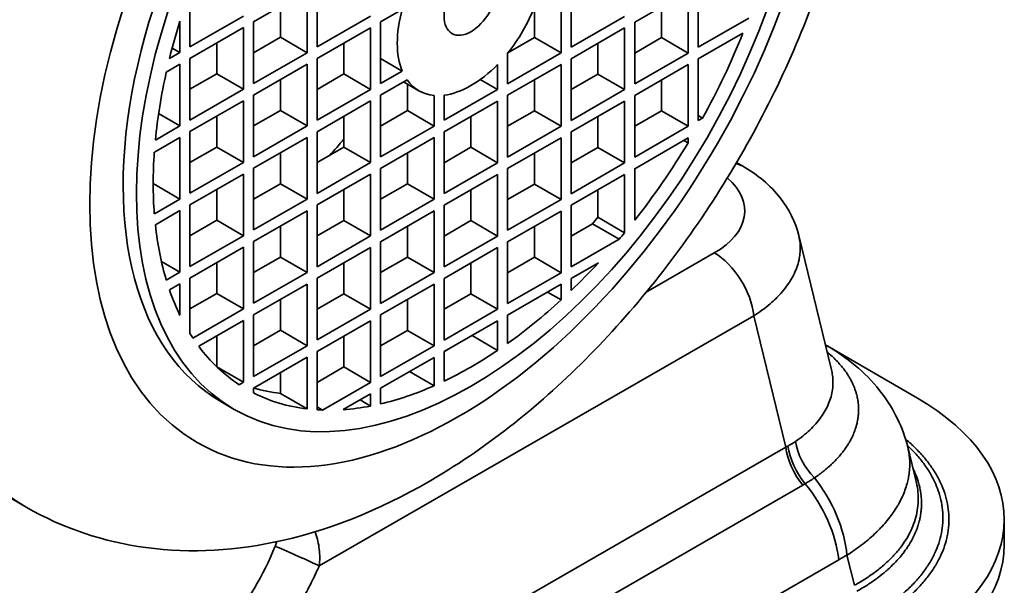
# Model space of a CAD drawing. Units: millimetres. Extents: x 2489 to 5987, y -159 to 2940.
# Drawn here: x 4689 to 4794, y -71 to -11 of the extents above; entities that cross this region are included whole.
import ezdxf

# ---------------------------------------------------------------- set-up
doc = ezdxf.new("R2010")
doc.units = ezdxf.units.MM
doc.layers.add('Sichtbar (ISO)', color=7, linetype='Continuous', lineweight=35)
doc.layers.add('Sichtbar schmal (ISO)', color=7, linetype='Continuous', lineweight=35)

msp = doc.modelspace()

# ---------------------------------------------------------------- linework, layer by layer
at = {"layer": 'Sichtbar (ISO)'}
for p, q in [((4720.881, -14.386), (4720.881, -7.854)), ((4747.796, -14.412), (4747.796, -7.88)), ((4761.254, -14.425), (4761.254, -7.893)), ((4707.424, -14.373), (4707.424, -8.505)), ((4714.153, -11.726), (4719.819, -8.465)), ((4719.819, -8.465), (4719.819, -14.997)), ((4746.734, -8.491), (4746.734, -15.023)), ((4754.525, -11.765), (4760.192, -8.504)), ((4760.192, -8.504), (4760.192, -15.036)), ((4716.995, -10.09), (4716.995, -13.362)), ((4727.61, -11.739), (4729.914, -10.413)), ((4743.91, -10.134), (4743.91, -13.388)), ((4757.368, -10.129), (4757.368, -13.401)), ((4713.09, -11.112), (4707.424, -14.373)), ((4726.548, -11.125), (4720.881, -14.386)), ((4753.463, -11.151), (4747.796, -14.412)), ((4766.609, -11.344), (4761.254, -14.425)), ((4706.361, -11.654), (4706.361, -14.984)), ((4707.424, -15.598), (4713.09, -12.337)), ((4713.09, -12.337), (4713.09, -18.869)), ((4714.153, -18.258), (4714.153, -11.726)), ((4720.881, -15.611), (4726.548, -12.35)), ((4726.548, -12.35), (4726.548, -18.882)), ((4727.61, -18.271), (4727.61, -11.739)), ((4747.796, -15.637), (4753.463, -12.376)), ((4753.463, -12.376), (4753.463, -18.908)), ((4754.525, -18.297), (4754.525, -11.765)), ((4716.995, -13.362), (4714.153, -14.997)), ((4719.819, -14.997), (4716.995, -13.362)), ((4743.91, -13.388), (4741.092, -15.01)), ((4746.734, -15.023), (4743.91, -13.388)), ((4757.368, -13.401), (4754.525, -15.036)), ((4760.192, -15.036), (4757.368, -13.401)), ((4761.254, -15.65), (4765.995, -12.922)), ((4706.361, -14.984), (4705.537, -14.507)), ((4710.266, -13.962), (4710.266, -17.233)), ((4723.724, -13.975), (4723.724, -17.246)), ((4750.639, -14.001), (4750.639, -17.272)), ((4706.361, -14.984), (4705.25, -15.624)), ((4707.424, -22.13), (4707.424, -15.598)), ((4719.819, -14.997), (4714.153, -18.258)), ((4720.881, -22.143), (4720.881, -15.611)), ((4729.914, -16.945), (4727.61, -15.61)), ((4746.734, -15.023), (4741.068, -18.284)), ((4741.068, -18.284), (4741.068, -15.039)), ((4747.796, -22.169), (4747.796, -15.637)), ((4760.192, -15.036), (4754.525, -18.297)), ((4704.916, -17.041), (4706.361, -16.209)), ((4706.361, -16.209), (4706.361, -22.741)), ((4714.153, -19.483), (4719.819, -16.222)), ((4719.819, -16.222), (4719.819, -22.754)), ((4740.005, -16.239), (4740.005, -18.895)), ((4741.068, -19.509), (4746.734, -16.248)), ((4746.734, -16.248), (4746.734, -22.78)), ((4754.525, -19.522), (4760.192, -16.261)), ((4760.192, -16.261), (4760.192, -22.793)), ((4761.254, -22.182), (4761.254, -15.65)), ((4710.266, -17.233), (4707.424, -18.869)), ((4713.09, -18.869), (4710.266, -17.233)), ((4723.724, -17.246), (4720.881, -18.882)), ((4726.548, -18.882), (4723.724, -17.246)), ((4729.914, -16.945), (4727.61, -18.271)), ((4750.639, -17.272), (4747.796, -18.908)), ((4753.463, -18.908), (4750.639, -17.272)), ((4716.995, -17.847), (4716.995, -21.118)), ((4727.61, -19.496), (4730.425, -17.876)), ((4731.658, -19.021), (4730.052, -18.09)), ((4730.453, -18.323), (4730.453, -21.131)), ((4740.005, -18.895), (4738.173, -17.834)), ((4743.91, -17.873), (4743.91, -21.144)), ((4757.368, -17.886), (4757.368, -21.157)), ((4713.09, -18.869), (4707.424, -22.13)), ((4714.153, -26.014), (4714.153, -19.483)), ((4726.548, -18.882), (4720.881, -22.143)), ((4727.61, -26.028), (4727.61, -19.496)), ((4733.276, -19.522), (4733.276, -22.767)), ((4740.005, -18.895), (4734.339, -22.156)), ((4734.339, -22.156), (4734.339, -19.5)), ((4741.068, -26.041), (4741.068, -19.509)), ((4753.463, -18.908), (4747.796, -22.169)), ((4754.525, -26.054), (4754.525, -19.522)), ((4707.424, -23.354), (4713.09, -20.094)), ((4713.09, -20.094), (4713.09, -26.626)), ((4720.881, -23.367), (4726.548, -20.107)), ((4726.548, -20.107), (4726.548, -26.639)), ((4734.339, -23.38), (4740.005, -20.12)), ((4740.005, -20.12), (4740.005, -26.652)), ((4747.796, -23.393), (4753.463, -20.133)), ((4753.463, -20.133), (4753.463, -26.665)), ((4706.361, -22.741), (4704.097, -21.43)), ((4710.266, -21.719), (4710.266, -24.99)), ((4716.995, -21.118), (4714.153, -22.754)), ((4719.819, -22.754), (4716.995, -21.118)), ((4723.724, -21.732), (4723.724, -25.003)), ((4730.453, -21.131), (4727.61, -22.767)), ((4733.276, -22.767), (4730.453, -21.131)), ((4737.182, -21.745), (4737.182, -25.016)), ((4743.91, -21.144), (4741.068, -22.78)), ((4746.734, -22.78), (4743.91, -21.144)), ((4750.639, -21.758), (4750.639, -25.029)), ((4757.368, -21.157), (4754.525, -22.793)), ((4760.192, -22.793), (4757.368, -21.157)), ((4761.254, -21.657), (4761.708, -21.92)), ((4706.361, -22.741), (4703.754, -24.241)), ((4719.819, -22.754), (4714.153, -26.014)), ((4733.276, -22.767), (4727.61, -26.028)), ((4746.734, -22.78), (4741.068, -26.041)), ((4760.192, -22.793), (4754.525, -26.054)), ((4761.708, -21.92), (4761.254, -22.182)), ((4703.648, -25.527), (4706.361, -23.966)), ((4706.361, -23.966), (4706.361, -30.498)), ((4707.424, -29.886), (4707.424, -23.354)), ((4714.153, -27.239), (4719.819, -23.979)), ((4719.819, -23.979), (4719.819, -30.511)), ((4720.881, -29.899), (4720.881, -23.367)), ((4734.339, -29.912), (4734.339, -23.38)), ((4747.796, -29.925), (4747.796, -23.393)), ((4710.266, -24.99), (4707.424, -26.626)), ((4713.09, -26.626), (4710.266, -24.99)), ((4723.724, -25.003), (4720.881, -26.639)), ((4726.548, -26.639), (4723.724, -25.003)), ((4727.61, -27.252), (4733.276, -23.992)), ((4733.276, -23.992), (4733.276, -30.524)), ((4737.182, -25.016), (4734.339, -26.652)), ((4740.005, -26.652), (4737.182, -25.016)), ((4741.068, -27.265), (4746.734, -24.005)), ((4746.734, -24.005), (4746.734, -30.537)), ((4754.525, -27.278), (4760.192, -24.018)), ((4760.192, -24.541), (4759.738, -24.279)), ((4760.192, -24.018), (4760.192, -24.541)), ((4716.995, -25.604), (4716.995, -28.875)), ((4730.453, -25.617), (4730.453, -28.888)), ((4743.91, -25.63), (4743.91, -28.901)), ((4750.639, -25.029), (4747.796, -26.665)), ((4753.463, -26.665), (4750.639, -25.029)), ((4713.09, -26.626), (4707.424, -29.886)), ((4726.548, -26.639), (4720.881, -29.899)), ((4740.005, -26.652), (4734.339, -29.912)), ((4753.463, -26.665), (4747.796, -29.925)), ((4765.315, -26.628), (4765.992, -27.021)), ((4703.538, -27.935), (4703.538, -28.862)), ((4707.424, -31.111), (4713.09, -27.851)), ((4713.09, -27.851), (4713.09, -34.383)), ((4714.153, -33.771), (4714.153, -27.239)), ((4720.881, -31.124), (4726.548, -27.864)), ((4726.548, -27.864), (4726.548, -34.396)), ((4727.61, -33.784), (4727.61, -27.252)), ((4734.339, -31.137), (4740.005, -27.877)), ((4740.005, -27.877), (4740.005, -34.409)), ((4741.068, -33.797), (4741.068, -27.265)), ((4747.796, -31.15), (4753.463, -27.89)), ((4753.463, -27.89), (4753.463, -34.063)), ((4754.525, -32.744), (4754.525, -27.278)), ((4703.538, -28.862), (4703.528, -28.867)), ((4706.361, -30.498), (4703.538, -28.862)), ((4716.995, -28.875), (4714.153, -30.511)), ((4719.819, -30.511), (4716.995, -28.875)), ((4730.453, -28.888), (4727.61, -30.524)), ((4733.276, -30.524), (4730.453, -28.888)), ((4743.91, -28.901), (4741.068, -30.537)), ((4746.734, -30.537), (4743.91, -28.901)), ((4710.266, -29.475), (4710.266, -32.747)), ((4723.724, -29.488), (4723.724, -32.76)), ((4737.182, -29.501), (4737.182, -32.773)), ((4750.639, -29.514), (4750.639, -32.427)), ((4706.361, -30.498), (4703.648, -32.059)), ((4707.424, -37.643), (4707.424, -31.111)), ((4719.819, -30.511), (4714.153, -33.771)), ((4720.881, -37.656), (4720.881, -31.124)), ((4733.276, -30.524), (4727.61, -33.784)), ((4734.339, -37.669), (4734.339, -31.137)), ((4746.734, -30.537), (4741.068, -33.797)), ((4747.796, -37.682), (4747.796, -31.15)), ((4703.754, -33.222), (4706.361, -31.722)), ((4706.361, -31.722), (4706.361, -38.254)), ((4714.153, -34.996), (4719.819, -31.735)), ((4719.819, -31.735), (4719.819, -38.267)), ((4727.61, -35.009), (4733.276, -31.748)), ((4733.276, -31.748), (4733.276, -38.28)), ((4741.068, -35.022), (4746.734, -31.761)), ((4746.734, -31.761), (4746.734, -38.293)), ((4710.266, -32.747), (4707.424, -34.383)), ((4713.09, -34.383), (4710.266, -32.747)), ((4716.995, -33.36), (4716.995, -36.632)), ((4723.724, -32.76), (4720.881, -34.396)), ((4726.548, -34.396), (4723.724, -32.76)), ((4737.182, -32.773), (4734.339, -34.409)), ((4740.005, -34.409), (4737.182, -32.773)), ((4750.063, -33.117), (4747.796, -34.422)), ((4750.063, -33.117), (4752.887, -34.753)), ((4753.463, -34.063), (4750.639, -32.427)), ((4713.09, -34.383), (4707.424, -37.643)), ((4726.548, -34.396), (4720.881, -37.656)), ((4730.453, -33.373), (4730.453, -36.645)), ((4740.005, -34.409), (4734.339, -37.669)), ((4743.91, -33.386), (4743.91, -36.658)), ((4775.364, -48.579), (4771.905, -34.366)), ((4714.153, -41.528), (4714.153, -34.996)), ((4727.61, -41.541), (4727.61, -35.009)), ((4741.068, -41.554), (4741.068, -35.022)), ((4752.887, -34.753), (4747.796, -37.682)), ((4707.424, -38.868), (4713.09, -35.607)), ((4713.09, -35.607), (4713.09, -42.139)), ((4720.881, -38.881), (4726.548, -35.62)), ((4726.548, -35.62), (4726.548, -42.152)), ((4734.339, -38.894), (4740.005, -35.633)), ((4740.005, -35.633), (4740.005, -42.165)), ((4706.361, -38.254), (4704.396, -37.116)), ((4710.266, -37.232), (4710.266, -40.504)), ((4716.995, -36.632), (4714.153, -38.267)), ((4719.819, -38.267), (4716.995, -36.632)), ((4723.724, -37.245), (4723.724, -40.517)), ((4730.453, -36.645), (4727.61, -38.28)), ((4733.276, -38.28), (4730.453, -36.645)), ((4737.182, -37.258), (4737.182, -40.53)), ((4743.91, -36.658), (4741.068, -38.293)), ((4746.734, -38.293), (4743.91, -36.658)), ((4747.796, -38.907), (4750.685, -37.245)), ((4706.361, -38.254), (4704.916, -39.086)), ((4719.819, -38.267), (4714.153, -41.528)), ((4733.276, -38.28), (4727.61, -41.541)), ((4746.734, -38.293), (4741.068, -41.554)), ((4705.25, -40.119), (4706.361, -39.479)), ((4706.361, -39.479), (4706.361, -42.809)), ((4707.424, -44.736), (4707.424, -38.868)), ((4714.153, -42.753), (4719.819, -39.492)), ((4719.819, -39.492), (4719.819, -46.024)), ((4720.881, -45.413), (4720.881, -38.881)), ((4727.61, -42.766), (4733.276, -39.505)), ((4733.276, -39.505), (4733.276, -46.037)), ((4734.339, -45.426), (4734.339, -38.894)), ((4741.068, -42.779), (4746.734, -39.518)), ((4746.734, -39.518), (4746.734, -41.185)), ((4747.796, -40.188), (4747.796, -38.907)), ((4710.266, -40.504), (4707.424, -42.139)), ((4713.09, -42.139), (4710.266, -40.504)), ((4723.724, -40.517), (4720.881, -42.152)), ((4726.548, -42.152), (4723.724, -40.517)), ((4737.182, -40.53), (4734.339, -42.165)), ((4740.005, -42.165), (4737.182, -40.53)), ((4746.734, -41.185), (4745.291, -40.349)), ((4716.995, -41.117), (4716.995, -44.388)), ((4730.453, -41.13), (4730.453, -44.401)), ((4713.09, -42.139), (4707.735, -45.221)), ((4714.153, -49.285), (4714.153, -42.753)), ((4726.548, -42.152), (4720.881, -45.413)), ((4740.005, -42.165), (4734.339, -45.426)), ((4708.349, -46.092), (4713.09, -43.364)), ((4713.09, -43.364), (4713.09, -49.896)), ((4720.881, -46.638), (4726.548, -43.377)), ((4726.548, -43.377), (4726.548, -49.909)), ((4727.61, -49.298), (4727.61, -42.766)), ((4734.339, -46.651), (4740.005, -43.39)), ((4740.005, -43.39), (4740.005, -46.518)), ((4741.068, -45.784), (4741.068, -42.779)), ((4716.995, -44.388), (4714.153, -46.024)), ((4719.819, -46.024), (4716.995, -44.388)), ((4730.453, -44.401), (4727.61, -46.037)), ((4733.276, -46.037), (4730.453, -44.401)), ((4710.266, -44.989), (4710.266, -48.26)), ((4723.724, -45.002), (4723.724, -48.273)), ((4740.005, -46.518), (4737.296, -44.949)), ((4660.435, -45.946), (4690.083, -63.122)), ((4719.819, -46.024), (4714.153, -49.285)), ((4720.881, -52.81), (4720.881, -46.638)), ((4733.276, -46.037), (4727.61, -49.298)), ((4734.339, -49.779), (4734.339, -46.651)), ((4784.471, -51.581), (4774.974, -46.08)), ((4775.217, -46.226), (4775.217, -46.226)), ((4714.153, -50.509), (4719.819, -47.249)), ((4719.819, -47.249), (4719.819, -52.714)), ((4727.61, -50.522), (4733.276, -47.262)), ((4733.276, -47.262), (4733.276, -50.267)), ((4710.266, -48.26), (4710.26, -48.264)), ((4713.09, -49.896), (4710.266, -48.26)), ((4716.995, -48.874), (4716.995, -51.079)), ((4723.724, -48.273), (4720.881, -49.909)), ((4726.548, -49.909), (4723.724, -48.273)), ((4733.276, -50.267), (4730.674, -48.759)), ((4713.09, -49.896), (4712.636, -50.157)), ((4726.548, -49.909), (4721.457, -52.838)), ((4714.153, -51.033), (4714.153, -50.509)), ((4719.819, -52.714), (4716.995, -51.079)), ((4727.61, -52.189), (4727.61, -50.522)), ((4710.697, -51.95), (4712.109, -52.768)), ((4723.659, -52.796), (4726.548, -51.134)), ((4726.548, -52.415), (4725.438, -51.772)), ((4726.548, -51.134), (4726.548, -52.415)), ((4721.457, -52.838), (4720.881, -52.504)), ((4784.339, -60.425), (4783.442, -56.739)), ((4793.66, -67.114), (4793.66, -64.42))]:
    msp.add_line(p, q, dxfattribs=at)
for centre, major_axis, ratio, start_param, end_param in [((4735.76, -8.685), (25.063, 43.265), 0.5783182, 0, 3.1415927), ((4737.172, -9.503), (-5.514, -9.518), 0.5783182, 5.126459, 5.870796), ((4737.172, -9.503), (5.514, 9.518), 0.5783182, 4.45143, 4.9750287), ((4737.172, -9.503), (-23.81, -41.102), 0.5783182, 5.0853003, 5.1773389), ((4737.172, -9.503), (23.81, 41.102), 0.5783182, 4.7451069, 4.9566986), ((4734.348, -7.867), (23.81, 41.102), 0.5783182, 4.8546563, 4.8553026), ((4737.172, -9.503), (5.514, 9.518), 0.5783182, 3.5556627, 4.2999997), ((4737.172, -9.503), (-23.81, -41.102), 0.5783182, 5.2104446, 5.3825777), ((4737.172, -9.503), (-5.514, -9.518), 0.5783182, 6.0222263, 6.5458251), ((4703.994, 9.717), (31.078, 53.648), 0.5783182, 4.3550309, 4.3938009), ((4737.172, -9.503), (23.81, 41.102), 0.5783182, 4.4697601, 4.6813518), ((4737.172, -9.503), (-23.81, -41.102), 0.5783182, 5.4143171, 5.5829379), ((4762.985, -32.212), (3.007, 5.192), 0.5783182, 6.2831815, 6.2831853), ((4734.348, -7.867), (23.81, 41.102), 0.5783182, 4.5709797, 4.5715672), ((4737.172, -9.503), (-23.81, -41.102), 0.5783182, 5.6146773, 5.7868104), ((4734.348, -7.867), (23.81, 41.102), 0.5783182, 4.4138264, 4.4332918), ((4737.172, -9.503), (23.81, 41.102), 0.5783182, 4.4138264, 4.4332918), ((4737.172, -9.503), (23.81, 41.102), 0.5783182, 4.2491198, 4.3411584), ((4737.172, -9.503), (-23.81, -41.102), 0.5783182, 5.8199161, 5.9119548), ((4737.172, -9.503), (23.81, 41.102), 0.5783182, 4.043881, 4.2160141), ((4737.172, -9.503), (-23.81, -41.102), 0.5783182, 5.9846227, 6.0040882), ((4737.172, -9.503), (-23.81, -41.102), 0.5783182, 6.0405564, 6.2521481), ((4734.348, -7.867), (23.81, 41.102), 0.5783182, 3.9275491, 3.9446209), ((4737.172, -9.503), (23.81, 41.102), 0.5783182, 3.8435208, 4.0121416), ((4737.172, -9.503), (-23.81, -41.102), 0.5783182, 0.0327179, 0.2443096), ((4734.348, -7.867), (-23.81, -41.102), 0.5783182, 0.1425026, 0.2443096), ((4737.172, -9.503), (23.81, 41.102), 0.5783182, 3.6396483, 3.8117814), ((4762.16, -64.42), (31.5, 0), 0.5773503, 5.4961092, 7.0669055), ((4737.172, -9.503), (-23.81, -41.102), 0.5783182, 0.2807779, 0.3002433), ((4737.172, -9.503), (-23.81, -41.102), 0.5783182, 0.3729113, 0.4649499), ((4762.16, -67.114), (31.5, 0), 0.5773503, 5.4961092, 6.2831853)]:
    msp.add_ellipse(centre, major_axis=major_axis, ratio=ratio, start_param=start_param, end_param=end_param, dxfattribs=at)
for major_axis in [(25.063, 43.265), (2.005, 3.461)]:
    msp.add_ellipse((4737.172, -9.503), major_axis=major_axis, ratio=0.5783182, dxfattribs=at)
for points, knots in [([(4690.083, -63.122), (4693.987, -65.383), (4698.345, -66.818), (4707.597, -68.061), (4712.484, -67.723), (4722.96, -65.352), (4728.49, -62.972), (4739.631, -56.284), (4745.177, -51.757), (4755.343, -41.275), (4759.957, -35.315), (4767.86, -22.594), (4771.159, -15.845), (4776.19, -2.035), (4777.915, 5.024), (4779.456, 18.977), (4779.265, 25.88), (4776.486, 38.476), (4774.052, 44.268), (4767.542, 52.723), (4764.143, 55.77), (4760.26, 58.02)], [0.7845578, 0.7845578, 0.7845578, 0.7845578, 1.018921, 1.018921, 1.2767874, 1.2767874, 1.5924308, 1.5924308, 1.9472328, 1.9472328, 2.3021007, 2.3021007, 2.6532072, 2.6532072, 3.006435, 3.006435, 3.3635297, 3.3635297, 3.6929818, 3.6929818, 3.9261504, 3.9261504, 3.9261504, 3.9261504]), ([(4765.992, -27.021), (4767.531, -27.912), (4768.905, -29.048), (4770.866, -31.565), (4771.556, -32.93), (4771.905, -34.366)], [0, 0, 0, 0, 0.5848626, 0.5848626, 1.0874853, 1.0874853, 1.0874853, 1.0874853]), ([(4775.217, -46.226), (4777.356, -47.517), (4779.276, -49.162), (4781.995, -52.774), (4782.948, -54.71), (4783.442, -56.739)], [0, 0, 0, 0, 0.8030569, 0.8030569, 1.4842353, 1.4842353, 1.4842353, 1.4842353])]:
    msp.add_open_spline(points, degree=3, knots=knots, dxfattribs=at)
msp.add_open_spline([(4774.719, -45.928), (4774.885, -46.026), (4775.052, -46.126), (4775.217, -46.226)], degree=3, dxfattribs=at)
at = {"layer": 'Sichtbar schmal (ISO)'}
for p, q in [((4755.754, -40.354), (4762.959, -36.207)), ((4721.111, -69.348), (4767.153, -42.854)), ((4767.153, -42.854), (4770.541, -56.776)), ((4770.541, -56.776), (4646.203, -128.322)), ((4647.979, -132.348), (4772.317, -60.802)), ((4776.147, -68.694), (4651.253, -140.56)), ((4777.01, -68.212), (4777.805, -71.396))]:
    msp.add_line(p, q, dxfattribs=at)
for centre, major_axis, ratio, start_param, end_param in [((4725.171, -2.551), (35.088, 60.571), 0.5783182, 0, 3.1415927), ((4762.985, -32.212), (3.008, 5.192), 0.5783182, 0, 0.2278597), ((4754.965, -31.753), (-11.215, 0.001), 0.5662759, 2.3642624, 3.723466), ((4762.959, -41.106), (-2.992, 5.201), 0.5763807, 4.0674549, 5.4986247), ((4760.297, -46.705), (-14.569, 5.324), 0.7127024, 2.5936049, 2.6694858), ((4775.325, -57.395), (-2.934, 4.049), 0.6104308, 0.8737437, 1.7917266), ((4763.661, -46.468), (8.753, -8.95), 0.7907834, 6.0499287, 6.0742692), ((4774.036, -58.232), (-2.494, 4.334), 0.5763807, 0.9258621, 1.8482833), ((4774.311, -58.069), (2.605, -4.267), 0.5811684, 4.0547333, 4.9751215), ((4752.397, -47.153), (28.238, -2.202), 0.631617, 5.5572827, 5.6072752), ((4770.019, -65.299), (-4.774, 8.787), 0.588374, 4.0817141, 5.0109457), ((4769.156, -65.781), (-4.987, 8.668), 0.5763807, 4.0674548, 4.9901622), ((4701.94, -59.353), (7.458, 23.465), 0.6645066, 3.769845, 4.5846694), ((4718.314, -68.183), (3.656, -1.623), 0.0265895, 0.7118987, 2.1159655), ((4780.949, -111.036), (18.819, 45.157), 0.6530417, 0.68085, 0.7057138)]:
    msp.add_ellipse(centre, major_axis=major_axis, ratio=ratio, start_param=start_param, end_param=end_param, dxfattribs=at)
msp.add_ellipse((4735.76, -8.685), major_axis=(27.569, 47.591), ratio=0.5783182, dxfattribs=at)
for points, knots in [([(4767.153, -42.854), (4767.447, -42.667), (4767.729, -42.474), (4768.305, -42.053), (4768.596, -41.823), (4769.09, -41.399), (4769.299, -41.207), (4769.547, -40.963), (4769.596, -40.914), (4769.887, -40.619), (4770.111, -40.369), (4770.526, -39.86), (4770.716, -39.602), (4770.97, -39.216), (4771.049, -39.089), (4771.203, -38.825), (4771.278, -38.688), (4771.482, -38.284), (4771.598, -38.016), (4771.793, -37.477), (4771.871, -37.206), (4771.94, -36.89), (4771.949, -36.844), (4772.002, -36.573), (4772.032, -36.347), (4772.069, -35.852), (4772.07, -35.582), (4772.036, -35.083), (4772.006, -34.854), (4771.955, -34.589), (4771.947, -34.551), (4771.928, -34.464), (4771.917, -34.415), (4771.905, -34.366)], [0, 0, 0, 0, 0.04707782, 0.04707782, 0.10027213, 0.10027213, 0.14285714, 0.14285714, 0.15350946, 0.15350946, 0.20678567, 0.20678567, 0.26006236, 0.26006236, 0.28571429, 0.28571429, 0.31329776, 0.31329776, 0.36647963, 0.36647963, 0.41962522, 0.41962522, 0.42857143, 0.42857143, 0.47275288, 0.47275288, 0.52587985, 0.52587985, 0.57142857, 0.57142857, 0.57902727, 0.57902727, 0.58888017, 0.58888017, 0.58888017, 0.58888017]), ([(4774.907, -46.701), (4774.996, -46.774), (4775.083, -46.848), (4775.169, -46.922), (4775.231, -46.975), (4775.291, -47.028), (4775.351, -47.082), (4775.454, -47.175), (4775.555, -47.269), (4775.652, -47.363), (4775.807, -47.512), (4775.955, -47.664), (4776.096, -47.817), (4776.099, -47.82), (4776.102, -47.823), (4776.105, -47.827), (4776.117, -47.839), (4776.129, -47.852), (4776.141, -47.865), (4776.266, -48.002), (4776.386, -48.141), (4776.5, -48.282), (4776.587, -48.388), (4776.67, -48.495), (4776.751, -48.603), (4776.789, -48.654), (4776.826, -48.705), (4776.862, -48.757), (4776.976, -48.916), (4777.083, -49.078), (4777.183, -49.241), (4777.217, -49.296), (4777.251, -49.352), (4777.283, -49.408), (4777.346, -49.516), (4777.405, -49.624), (4777.462, -49.733), (4777.548, -49.898), (4777.627, -50.064), (4777.698, -50.232), (4777.702, -50.241), (4777.706, -50.249), (4777.71, -50.258), (4777.777, -50.417), (4777.838, -50.577), (4777.892, -50.737), (4777.931, -50.851), (4777.966, -50.965), (4777.998, -51.08), (4778.014, -51.135), (4778.029, -51.191), (4778.043, -51.247), (4778.086, -51.418), (4778.122, -51.589), (4778.151, -51.761), (4778.161, -51.82), (4778.17, -51.878), (4778.178, -51.937), (4778.194, -52.051), (4778.206, -52.164), (4778.216, -52.278), (4778.23, -52.451), (4778.237, -52.624), (4778.237, -52.797), (4778.237, -52.805), (4778.237, -52.813), (4778.237, -52.82), (4778.236, -52.986), (4778.229, -53.151), (4778.215, -53.316), (4778.205, -53.434), (4778.192, -53.552), (4778.175, -53.669), (4778.167, -53.725), (4778.159, -53.78), (4778.15, -53.836), (4778.121, -54.009), (4778.084, -54.181), (4778.041, -54.354), (4778.026, -54.414), (4778.01, -54.474), (4777.993, -54.533), (4777.962, -54.646), (4777.927, -54.758), (4777.889, -54.869), (4777.832, -55.041), (4777.767, -55.212), (4777.695, -55.381), (4777.694, -55.384), (4777.693, -55.387), (4777.692, -55.389), (4777.69, -55.392), (4777.689, -55.396), (4777.688, -55.399), (4777.618, -55.563), (4777.541, -55.727), (4777.458, -55.889), (4777.399, -56.004), (4777.338, -56.118), (4777.273, -56.231), (4777.242, -56.285), (4777.211, -56.338), (4777.178, -56.391), (4777.078, -56.558), (4776.971, -56.723), (4776.857, -56.887), (4776.818, -56.943), (4776.778, -56.999), (4776.738, -57.054), (4776.659, -57.162), (4776.578, -57.269), (4776.494, -57.375), (4776.37, -57.531), (4776.24, -57.686), (4776.103, -57.839), (4776.099, -57.844), (4776.094, -57.849), (4776.09, -57.854), (4775.948, -58.012), (4775.8, -58.169), (4775.645, -58.323), (4775.544, -58.424), (4775.44, -58.525), (4775.334, -58.624), (4775.277, -58.677), (4775.22, -58.73), (4775.161, -58.782), (4774.993, -58.933), (4774.819, -59.082), (4774.638, -59.229), (4774.584, -59.273), (4774.528, -59.317), (4774.473, -59.361), (4774.344, -59.463), (4774.212, -59.563), (4774.077, -59.663), (4773.908, -59.787), (4773.734, -59.909), (4773.557, -60.029)], [0.07829816, 0.07829816, 0.07829816, 0.07829816, 0.0955608, 0.0955608, 0.0955608, 0.10798352, 0.10798352, 0.10798352, 0.12935525, 0.12935525, 0.12935525, 0.16312828, 0.16312828, 0.16312828, 0.16384705, 0.16384705, 0.16384705, 0.16666664, 0.16666664, 0.16666664, 0.1968924, 0.1968924, 0.1968924, 0.21982081, 0.21982081, 0.21982081, 0.23064142, 0.23064142, 0.23064142, 0.26436022, 0.26436022, 0.26436022, 0.27583967, 0.27583967, 0.27583967, 0.29801502, 0.29801502, 0.29801502, 0.33159168, 0.33159168, 0.33159168, 0.33333329, 0.33333329, 0.33333329, 0.36508519, 0.36508519, 0.36508519, 0.38755673, 0.38755673, 0.38755673, 0.39849699, 0.39849699, 0.39849699, 0.43185183, 0.43185183, 0.43185183, 0.44321635, 0.44321635, 0.44321635, 0.46517806, 0.46517806, 0.46517806, 0.49849221, 0.49849221, 0.49849221, 0.49999993, 0.49999993, 0.49999993, 0.53181288, 0.53181288, 0.53181288, 0.55447534, 0.55447534, 0.55447534, 0.56515668, 0.56515668, 0.56515668, 0.59853821, 0.59853821, 0.59853821, 0.6101822, 0.6101822, 0.6101822, 0.6319856, 0.6319856, 0.6319856, 0.66552332, 0.66552332, 0.66552332, 0.66603625, 0.66603625, 0.66603625, 0.66666657, 0.66666657, 0.66666657, 0.69915358, 0.69915358, 0.69915358, 0.72206966, 0.72206966, 0.72206966, 0.73287341, 0.73287341, 0.73287341, 0.76666991, 0.76666991, 0.76666991, 0.77821735, 0.77821735, 0.77821735, 0.80050992, 0.80050992, 0.80050992, 0.83333321, 0.83333321, 0.83333321, 0.83437838, 0.83437838, 0.83437838, 0.86826769, 0.86826769, 0.86826769, 0.89042494, 0.89042494, 0.89042494, 0.90219016, 0.90219016, 0.90219016, 0.93616816, 0.93616816, 0.93616816, 0.94645407, 0.94645407, 0.94645407, 0.97022149, 0.97022149, 0.97022149, 0.99999986, 0.99999986, 0.99999986, 0.99999986]), ([(4775.217, -46.226), (4775.122, -46.168), (4775.023, -46.115), (4774.921, -46.068), (4774.859, -46.039), (4774.797, -46.012), (4774.733, -45.987)], [0.6861506, 0.6861506, 0.6861506, 0.6861506, 0.74999998, 0.74999998, 0.74999998, 0.78833864, 0.78833864, 0.78833864, 0.78833864]), ([(4775.364, -48.579), (4775.412, -48.777), (4775.45, -48.977), (4775.477, -49.176), (4775.51, -49.426), (4775.527, -49.677), (4775.526, -49.928), (4775.526, -49.93), (4775.526, -49.933), (4775.526, -49.935), (4775.526, -50.184), (4775.508, -50.432), (4775.474, -50.68), (4775.44, -50.93), (4775.389, -51.179), (4775.32, -51.427), (4775.252, -51.675), (4775.167, -51.921), (4775.066, -52.165), (4774.964, -52.41), (4774.846, -52.652), (4774.711, -52.892), (4774.576, -53.131), (4774.425, -53.368), (4774.258, -53.601), (4774.091, -53.835), (4773.908, -54.065), (4773.709, -54.29), (4773.51, -54.517), (4773.295, -54.738), (4773.065, -54.955), (4772.835, -55.172), (4772.59, -55.385), (4772.331, -55.591), (4772.082, -55.789), (4771.82, -55.982), (4771.547, -56.169)], [0.39948261, 0.39948261, 0.39948261, 0.39948261, 0.44383705, 0.44383705, 0.44383705, 0.49945323, 0.49945323, 0.49945323, 0.5, 0.5, 0.5, 0.55506818, 0.55506818, 0.55506818, 0.61065941, 0.61065941, 0.61065941, 0.66627434, 0.66627434, 0.66627434, 0.72194218, 0.72194218, 0.72194218, 0.77771523, 0.77771523, 0.77771523, 0.83362421, 0.83362421, 0.83362421, 0.88970937, 0.88970937, 0.88970937, 0.94600323, 0.94600323, 0.94600323, 1, 1, 1, 1]), ([(4783.218, -55.926), (4783.418, -56.093), (4783.611, -56.262), (4783.818, -56.451), (4783.837, -56.468), (4784.184, -56.789), (4784.494, -57.099), (4785.089, -57.747), (4785.373, -58.086), (4785.895, -58.775), (4786.133, -59.125), (4786.356, -59.492), (4786.364, -59.505), (4786.578, -59.859), (4786.762, -60.205), (4787.092, -60.915), (4787.237, -61.28), (4787.478, -62.016), (4787.574, -62.385), (4787.649, -62.768), (4787.651, -62.779), (4787.721, -63.15), (4787.767, -63.512), (4787.814, -64.248), (4787.813, -64.622), (4787.763, -65.368), (4787.714, -65.741), (4787.639, -66.122), (4787.637, -66.132), (4787.562, -66.503), (4787.466, -66.863), (4787.226, -67.588), (4787.08, -67.953), (4786.741, -68.676), (4786.548, -69.034), (4786.328, -69.393), (4786.326, -69.397), (4786.109, -69.751), (4785.872, -70.096), (4785.35, -70.78), (4785.065, -71.119), (4784.456, -71.779), (4784.133, -72.1), (4783.783, -72.419), (4783.777, -72.425), (4783.42, -72.75), (4783.048, -73.062), (4782.263, -73.669), (4781.852, -73.964), (4781.011, -74.525), (4780.583, -74.791), (4780.137, -75.05)], [0.11444118, 0.11444118, 0.11444118, 0.11444118, 0.14025594, 0.14025594, 0.14285714, 0.14285714, 0.18831818, 0.18831818, 0.23619619, 0.23619619, 0.28397968, 0.28397968, 0.28571429, 0.28571429, 0.33175054, 0.33175054, 0.37949259, 0.37949259, 0.42718293, 0.42718293, 0.42857143, 0.42857143, 0.47483318, 0.47483318, 0.52248181, 0.52248181, 0.57016574, 0.57016574, 0.57142857, 0.57142857, 0.61792518, 0.61792518, 0.66577134, 0.66577134, 0.71367865, 0.71367865, 0.71428571, 0.71428571, 0.76162736, 0.76162736, 0.8097005, 0.8097005, 0.85714286, 0.85714286, 0.85799177, 0.85799177, 0.90640941, 0.90640941, 0.95455218, 0.95455218, 1, 1, 1, 1]), ([(4783.442, -56.739), (4783.471, -56.862), (4783.498, -56.985), (4783.526, -57.128), (4783.529, -57.147), (4783.575, -57.394), (4783.606, -57.623), (4783.648, -58.082), (4783.658, -58.312), (4783.658, -58.774), (4783.648, -59.006), (4783.605, -59.469), (4783.574, -59.701), (4783.525, -59.971), (4783.518, -60.009), (4783.472, -60.241), (4783.427, -60.435), (4783.312, -60.86), (4783.238, -61.092), (4783.071, -61.553), (4782.978, -61.783), (4782.77, -62.241), (4782.655, -62.468), (4782.481, -62.787), (4782.429, -62.879), (4782.297, -63.104), (4782.215, -63.238), (4781.985, -63.595), (4781.831, -63.817), (4781.504, -64.257), (4781.331, -64.476), (4780.966, -64.908), (4780.774, -65.122), (4780.444, -65.468), (4780.312, -65.602), (4780.099, -65.81), (4780.021, -65.885), (4779.722, -66.166), (4779.494, -66.369), (4779.02, -66.77), (4778.775, -66.967), (4778.267, -67.355), (4778.005, -67.545), (4777.499, -67.895), (4777.257, -68.055), (4777.01, -68.212)], [0.4103242, 0.4103242, 0.4103242, 0.4103242, 0.42857143, 0.42857143, 0.43148782, 0.43148782, 0.46510247, 0.46510247, 0.49871462, 0.49871462, 0.53233057, 0.53233057, 0.5659559, 0.5659559, 0.57142857, 0.57142857, 0.59958958, 0.59958958, 0.63324216, 0.63324216, 0.66692106, 0.66692106, 0.70061671, 0.70061671, 0.71428571, 0.71428571, 0.73434035, 0.73434035, 0.76809413, 0.76809413, 0.80185486, 0.80185486, 0.83561753, 0.83561753, 0.85714286, 0.85714286, 0.86937402, 0.86937402, 0.90311537, 0.90311537, 0.93684856, 0.93684856, 0.97057863, 0.97057863, 1, 1, 1, 1]), ([(4783.401, -56.577), (4783.688, -56.845), (4783.959, -57.119), (4784.215, -57.397), (4784.514, -57.722), (4784.792, -58.053), (4785.047, -58.39), (4785.302, -58.726), (4785.535, -59.067), (4785.746, -59.413), (4785.956, -59.759), (4786.144, -60.109), (4786.309, -60.462), (4786.451, -60.768), (4786.576, -61.076), (4786.684, -61.386), (4786.701, -61.434), (4786.717, -61.482), (4786.733, -61.53), (4786.85, -61.889), (4786.945, -62.25), (4787.015, -62.612), (4787.086, -62.975), (4787.133, -63.338), (4787.156, -63.702), (4787.168, -63.888), (4787.174, -64.073), (4787.173, -64.258), (4787.173, -64.437), (4787.166, -64.616), (4787.154, -64.795), (4787.13, -65.159), (4787.082, -65.522), (4787.01, -65.885), (4786.938, -66.246), (4786.842, -66.607), (4786.723, -66.965), (4786.604, -67.323), (4786.461, -67.679), (4786.295, -68.031), (4786.13, -68.384), (4785.941, -68.733), (4785.729, -69.077), (4785.517, -69.422), (4785.283, -69.762), (4785.027, -70.097), (4784.77, -70.432), (4784.491, -70.762), (4784.191, -71.085), (4783.89, -71.409), (4783.568, -71.727), (4783.225, -72.038), (4783.125, -72.129), (4783.023, -72.219), (4782.919, -72.309), (4782.667, -72.526), (4782.406, -72.739), (4782.135, -72.948), (4781.752, -73.244), (4781.349, -73.531), (4780.929, -73.809), (4780.526, -74.075), (4780.107, -74.333), (4779.673, -74.582)], [0.1485984, 0.1485984, 0.1485984, 0.1485984, 0.18957014, 0.18957014, 0.18957014, 0.23737474, 0.23737474, 0.23737474, 0.28507435, 0.28507435, 0.28507435, 0.33274217, 0.33274217, 0.33274217, 0.37399875, 0.37399875, 0.37399875, 0.3803922, 0.3803922, 0.3803922, 0.42804865, 0.42804865, 0.42804865, 0.47572997, 0.47572997, 0.47572997, 0.5, 0.5, 0.5, 0.52342397, 0.52342397, 0.52342397, 0.57106478, 0.57106478, 0.57106478, 0.61867835, 0.61867835, 0.61867835, 0.66630824, 0.66630824, 0.66630824, 0.71396862, 0.71396862, 0.71396862, 0.76167019, 0.76167019, 0.76167019, 0.80948335, 0.80948335, 0.80948335, 0.85747688, 0.85747688, 0.85747688, 0.87156942, 0.87156942, 0.87156942, 0.90562155, 0.90562155, 0.90562155, 0.95384635, 0.95384635, 0.95384635, 1, 1, 1, 1]), ([(4783.997, -59.022), (4784.039, -59.106), (4784.08, -59.19), (4784.119, -59.274), (4784.21, -59.47), (4784.293, -59.668), (4784.368, -59.866), (4784.417, -59.994), (4784.463, -60.123), (4784.505, -60.251), (4784.566, -60.437), (4784.62, -60.624), (4784.667, -60.812), (4784.703, -60.954), (4784.735, -61.096), (4784.762, -61.239), (4784.765, -61.25), (4784.767, -61.262), (4784.769, -61.274), (4784.8, -61.437), (4784.826, -61.6), (4784.847, -61.764), (4784.866, -61.92), (4784.881, -62.076), (4784.891, -62.232), (4784.901, -62.394), (4784.906, -62.556), (4784.906, -62.718), (4784.906, -62.887), (4784.9, -63.056), (4784.889, -63.225), (4784.879, -63.373), (4784.865, -63.522), (4784.846, -63.671), (4784.823, -63.852), (4784.793, -64.033), (4784.757, -64.213), (4784.755, -64.221), (4784.754, -64.23), (4784.752, -64.238), (4784.726, -64.365), (4784.697, -64.491), (4784.665, -64.616), (4784.616, -64.809), (4784.56, -65), (4784.496, -65.191), (4784.455, -65.312), (4784.412, -65.432), (4784.366, -65.551), (4784.288, -65.754), (4784.201, -65.955), (4784.106, -66.154), (4784.056, -66.26), (4784.004, -66.365), (4783.949, -66.47), (4783.837, -66.683), (4783.717, -66.894), (4783.587, -67.103), (4783.532, -67.192), (4783.475, -67.281), (4783.416, -67.369), (4783.271, -67.587), (4783.115, -67.804), (4782.949, -68.017), (4782.89, -68.093), (4782.831, -68.168), (4782.769, -68.243), (4782.586, -68.467), (4782.392, -68.688), (4782.186, -68.906), (4782.129, -68.967), (4782.07, -69.028), (4782.011, -69.088), (4781.796, -69.307), (4781.569, -69.523), (4781.331, -69.736), (4781.322, -69.743), (4781.313, -69.751), (4781.305, -69.759), (4781.251, -69.806), (4781.197, -69.854), (4781.142, -69.901), (4780.878, -70.129), (4780.599, -70.353), (4780.309, -70.572), (4780.263, -70.606), (4780.217, -70.641), (4780.171, -70.675), (4779.862, -70.903), (4779.54, -71.125), (4779.207, -71.34), (4779.173, -71.362), (4779.138, -71.384), (4779.104, -71.406), (4778.767, -71.621), (4778.419, -71.828), (4778.061, -72.028)], [0.31886748, 0.31886748, 0.31886748, 0.31886748, 0.33131653, 0.33131653, 0.33131653, 0.36038064, 0.36038064, 0.36038064, 0.37912738, 0.37912738, 0.37912738, 0.40628332, 0.40628332, 0.40628332, 0.42689282, 0.42689282, 0.42689282, 0.42857143, 0.42857143, 0.42857143, 0.45215955, 0.45215955, 0.45215955, 0.4746482, 0.4746482, 0.4746482, 0.49802988, 0.49802988, 0.49802988, 0.52239908, 0.52239908, 0.52239908, 0.54391732, 0.54391732, 0.54391732, 0.57019225, 0.57019225, 0.57019225, 0.57142857, 0.57142857, 0.57142857, 0.58984466, 0.58984466, 0.58984466, 0.6180336, 0.6180336, 0.6180336, 0.63583309, 0.63583309, 0.63583309, 0.66596005, 0.66596005, 0.66596005, 0.68189988, 0.68189988, 0.68189988, 0.71428571, 0.71428571, 0.71428571, 0.72806422, 0.72806422, 0.72806422, 0.76224785, 0.76224785, 0.76224785, 0.77433095, 0.77433095, 0.77433095, 0.81046282, 0.81046282, 0.81046282, 0.82057935, 0.82057935, 0.82057935, 0.85714286, 0.85714286, 0.85714286, 0.85847899, 0.85847899, 0.85847899, 0.86666365, 0.86666365, 0.86666365, 0.9062803, 0.9062803, 0.9062803, 0.91250793, 0.91250793, 0.91250793, 0.95404734, 0.95404734, 0.95404734, 0.95831478, 0.95831478, 0.95831478, 1, 1, 1, 1]), ([(4784.339, -60.425), (4784.368, -60.546), (4784.395, -60.668), (4784.418, -60.789), (4784.482, -61.115), (4784.524, -61.441), (4784.544, -61.767), (4784.555, -61.934), (4784.56, -62.101), (4784.559, -62.267), (4784.559, -62.426), (4784.553, -62.586), (4784.543, -62.745), (4784.521, -63.07), (4784.477, -63.394), (4784.413, -63.717), (4784.349, -64.039), (4784.263, -64.36), (4784.156, -64.679), (4784.05, -64.997), (4783.922, -65.313), (4783.774, -65.625), (4783.625, -65.938), (4783.456, -66.247), (4783.266, -66.552), (4783.076, -66.857), (4782.866, -67.158), (4782.636, -67.454), (4782.406, -67.75), (4782.155, -68.041), (4781.886, -68.326), (4781.616, -68.612), (4781.327, -68.891), (4781.02, -69.163), (4780.712, -69.437), (4780.385, -69.703), (4780.042, -69.961), (4779.697, -70.22), (4779.336, -70.471), (4778.958, -70.713), (4778.594, -70.947), (4778.216, -71.173), (4777.823, -71.389)], [0.41040312, 0.41040312, 0.41040312, 0.41040312, 0.42814852, 0.42814852, 0.42814852, 0.4756844, 0.4756844, 0.4756844, 0.5, 0.5, 0.5, 0.52323665, 0.52323665, 0.52323665, 0.57074307, 0.57074307, 0.57074307, 0.61821374, 0.61821374, 0.61821374, 0.6657029, 0.6657029, 0.6657029, 0.71325989, 0.71325989, 0.71325989, 0.76094039, 0.76094039, 0.76094039, 0.80876465, 0.80876465, 0.80876465, 0.85676371, 0.85676371, 0.85676371, 0.90499239, 0.90499239, 0.90499239, 0.9533679, 0.9533679, 0.9533679, 1, 1, 1, 1]), ([(4772.593, -60.64), (4772.582, -60.646), (4772.572, -60.653), (4772.541, -60.671), (4772.522, -60.683), (4772.471, -60.712), (4772.44, -60.73), (4772.394, -60.756), (4772.38, -60.765), (4772.349, -60.783), (4772.333, -60.792), (4772.317, -60.802)], [0.00003327, 0.00003327, 0.00003327, 0.00003327, 0.119214, 0.119214, 0.33333333, 0.33333333, 0.66666667, 0.66666667, 0.82811335, 0.82811335, 1, 1, 1, 1]), ([(4721.111, -69.348), (4721.181, -68.77), (4721.18, -68.175), (4721.115, -67.589), (4721.05, -67.002), (4720.921, -66.424), (4720.733, -65.87), (4720.717, -65.822), (4720.701, -65.775), (4720.684, -65.728)], [0, 0, 0, 0, 0.2, 0.2, 0.2, 0.4, 0.4, 0.4, 0.41713008, 0.41713008, 0.41713008, 0.41713008]), ([(4716.604, -66.787), (4716.598, -66.814), (4716.591, -66.842), (4716.566, -66.944), (4716.544, -67.018), (4716.499, -67.148), (4716.478, -67.203), (4716.456, -67.258)], [0.84169895, 0.84169895, 0.84169895, 0.84169895, 0.86930759, 0.86930759, 0.94366432, 0.94366432, 1, 1, 1, 1]), ([(4721.111, -69.348), (4720.872, -69.882), (4720.625, -70.407), (4720.068, -71.536), (4719.754, -72.137), (4719.103, -73.315), (4718.766, -73.893), (4718.067, -75.025), (4717.705, -75.58), (4716.961, -76.659), (4716.579, -77.184), (4715.862, -78.118), (4715.531, -78.53), (4715.123, -79.015), (4715.054, -79.097), (4714.576, -79.655), (4714.158, -80.118), (4713.308, -81.009), (4712.876, -81.437), (4712.13, -82.135), (4711.819, -82.415), (4711.373, -82.798), (4711.24, -82.911), (4710.657, -83.395), (4710.203, -83.747), (4709.287, -84.413), (4708.825, -84.726), (4708.097, -85.183), (4707.835, -85.341), (4707.571, -85.493)], [0, 0, 0, 0, 0.0738221, 0.0738221, 0.1617467, 0.1617467, 0.25, 0.25, 0.3387925, 0.3387925, 0.4271236, 0.4271236, 0.5, 0.5, 0.5148682, 0.5148682, 0.6019189, 0.6019189, 0.688766, 0.688766, 0.75, 0.75, 0.7759991, 0.7759991, 0.8637222, 0.8637222, 0.9512227, 0.9512227, 1, 1, 1, 1])]:
    msp.add_open_spline(points, degree=3, knots=knots, dxfattribs=at)

doc.saveas('drawing.dxf')
